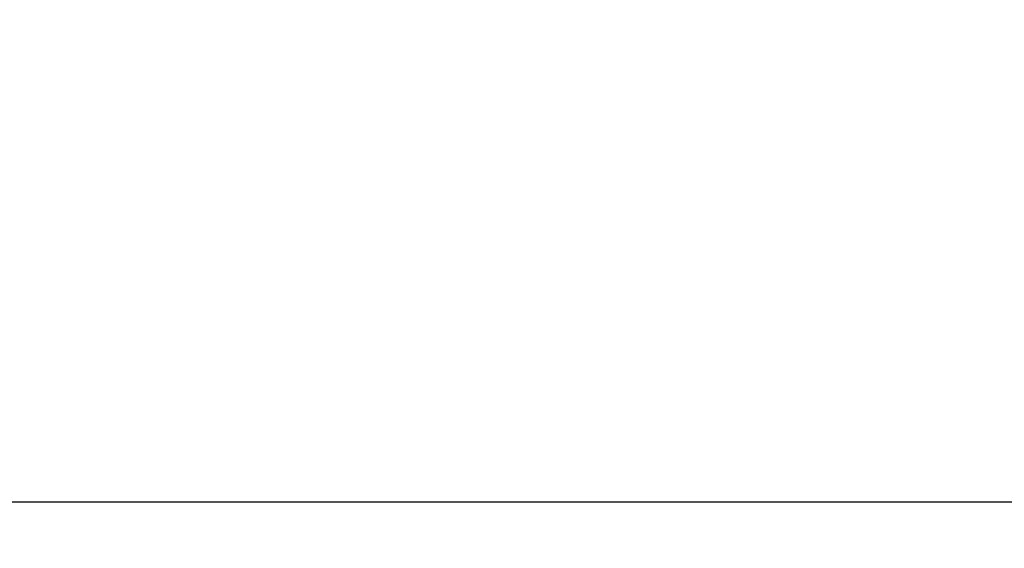
# Model space of a CAD drawing. Units: millimetres. Extents: x 901 to 9491, y -520 to 6176.
# Drawn here: x 3913 to 4624, y 3918 to 4300 of the extents above; entities that cross this region are included whole.
import ezdxf

# ---------------------------------------------------------------- set-up
doc = ezdxf.new("R2010")
doc.units = ezdxf.units.MM
doc.header["$PDSIZE"] = -1
doc.dimstyles.new('ISO-25', dxfattribs={"dimtxt": 100, "dimasz": 100, "dimexe": 1.25, "dimexo": 0.625, "dimgap": 20, "dimtad": 1, "dimdec": 0, "dimtxsty": 'Standard', "dimblk": 'OBLIQUE', "dimcen": 2.5, "dimadec": 0, "dimazin": 0, "dimtfac": 1, "dimtdec": 0, "dimtmove": 0, "dimatfit": 3, "dimfxl": 1, "dimarcsym": 0})

# ---------------------------------------------------------------- blocks, each defined once
blk = doc.blocks.new('_Oblique')
at = {"color": 0, "linetype": 'ByBlock', "lineweight": -2}
blk.add_line((-0.5, -0.5), (0.5, 0.5), dxfattribs=at)
blk = doc.blocks.new('*D2')
at = {"color": 0, "lineweight": -2, "transparency": 16777216}
for p, q in [((3789.56, 6126.21), (1035.21, 6126.21)), ((1036.46, 6126.21), (1036.46, 426.21)), ((4140.22, 426.21), (1035.21, 426.21))]:
    blk.add_line(p, q, dxfattribs=at)
at = {"layer": 'Defpoints', "color": 0, "transparency": 16777216}
for p in [(3790.19, 6126.21), (1036.46, 426.21), (4140.85, 426.21)]:
    blk.add_point(p, dxfattribs=at)
at = {"color": 0, "lineweight": -2, "transparency": 16777216, "xscale": 100, "yscale": 100, "zscale": 100}
for p, rotation in [((1036.46, 6126.21), 90), ((1036.46, 426.21), 270)]:
    blk.add_blockref('_Oblique', p, dxfattribs=dict(at, rotation=rotation))
at = {"color": 0, "transparency": 16777216, "insert": (966.46, 3276.21), "char_height": 100, "attachment_point": 5, "rotation": 90}
blk.add_mtext('5700', dxfattribs=at)

msp = doc.modelspace()

# ---------------------------------------------------------------- linework, layer by layer
at = {"color": 7, "linetype": 'Continuous', "lineweight": 30}
msp.add_line((6656.25, 3951.36), (3862.25, 3951.36), dxfattribs=at)

# ---------------------------------------------------------------- dimensions: what is measured, and where the dimension line sits
dim = msp.add_linear_dim(base=(1036.46, 426.21), p1=(3790.19, 6126.21), p2=(4140.85, 426.21), angle=90, dimstyle='ISO-25')
dim.commit()
dim.dimension.update_dxf_attribs({"geometry": '*D2', "text_midpoint": (966.46, 3276.21)})

doc.saveas('drawing.dxf')
